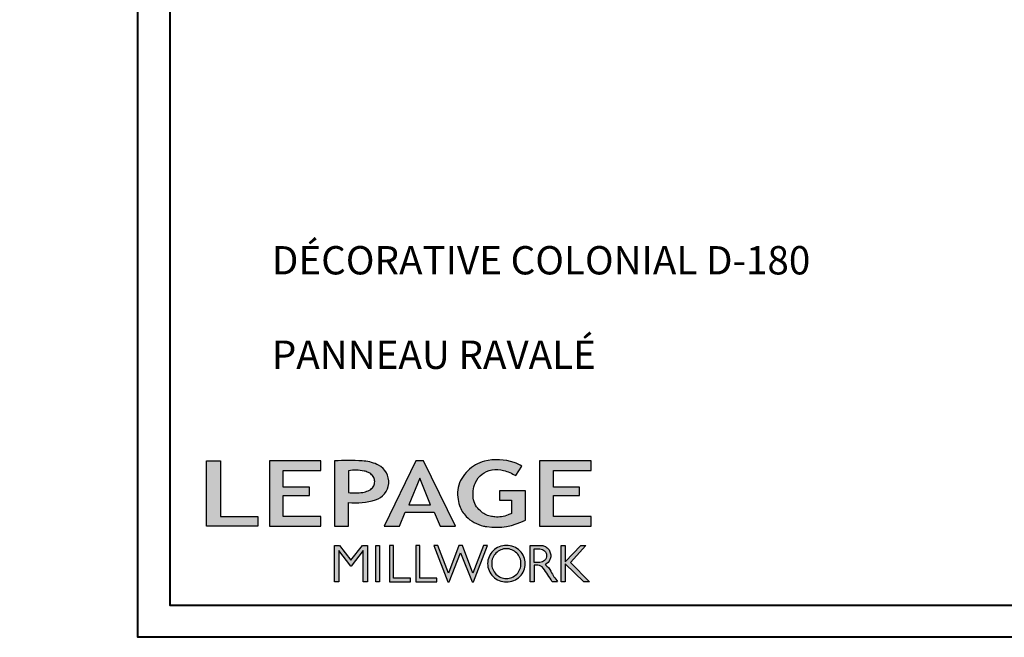
# Model space of a CAD drawing. Units: millimetres. Extents: x 986 to 32820, y -2000 to 1288.
# Drawn here: x 22292 to 22709, y 0 to 262 of the extents above; entities that cross this region are included whole.
import ezdxf

# ---------------------------------------------------------------- set-up
doc = ezdxf.new("R2010")
doc.units = ezdxf.units.MM
doc.header["$MEASUREMENT"] = 0
doc.layers.add('Text French-Texte Français', color=7, linetype='Continuous')
doc.styles.add('Century-12', font='GOTHIC.TTF', dxfattribs={"height": 12})

# ---------------------------------------------------------------- blocks, each defined once
blk = doc.blocks.new('Logo 2018')
h = blk.add_hatch(color=256)
h.dxf.hatch_style = 1
h.paths.add_polyline_path([(462.6896128989489, 233.6361112284942, -0.002912459973503479), (463.213317434277, 233.7214536856245, -0.1019216175451587), (478.2921231224487, 233.0057679471045, -0.07488905927614321), (494.4562044006143, 226.1704036336519), (502.5978686021845, 238.6602730249965, 0.04307895540028034), (492.2956582969034, 243.5159203279192, 0.14196793594773), (453.0914319932395, 245.183956985287, 0.0712364917146643), (441.1722993800942, 240.3989341669514, 0.1282839856991157), (423.0723254513651, 222.5230613209551, 0.1651347865681241), (417.7964365122732, 197.6650244769161, 0.05145102855809632), (420.2889221768025, 186.5704886870042, 0.1129120130530581), (428.9796633215659, 172.3532166639017, 0.145234948976277), (451.8568417234907, 159.592717253237, 0.0197042272475816), (456.2494958266819, 158.7891100012837, 0.1562953961648791), (507.2382977437592, 167.4652215595692), (507.2382977437592, 206.0806952569646), (472.9245760467493, 206.0806952569646), (472.9245760467493, 193.8775179936283), (489.0012477990786, 193.8775179936283), (489.0093470860174, 176.0320269412906, 0.02419348444993396), (484.330733701332, 174.2957196471813, -0.127303676612709), (466.9559194893948, 171.6610048512572, -0.02826977819215499), (460.844992708317, 172.6426458578821, -0.1377513797339316), (447.6752769389769, 179.660122099183, -0.1847242668663338), (438.3786255992155, 196.6047005346491, -0.03919760781851776), (437.9904869388795, 203.2752769772869, -0.08671354081163234), (440.1303841446771, 214.2115525686008, -0.03313638445020521), (441.2913377574646, 217.2505393022472, -0.2479710864449332)])
h = blk.add_hatch(color=256)
h.dxf.hatch_style = 1
h.paths.add_polyline_path([(85.92251323958772, 159.4915083726191), (153.884675172103, 159.4915083726191), (153.884675172103, 172.2609280084853), (104.205216652932, 172.2609280084853), (104.205216652932, 245.6964375001189), (85.92251323958772, 245.6964375001189)])
h = blk.add_hatch(color=256)
h.dxf.hatch_style = 1
h.paths.add_polyline_path([(168.9073187005306, 245.6964375001189), (168.9073187005306, 159.4915083726191), (236.9164702099588, 159.4915083726191), (236.9164702099588, 172.2825456360079), (187.1721926010214, 172.2825456360079), (187.1721926010214, 199.7595062598702), (221.7715086096432, 199.7595062598702), (221.7715086096432, 210.9532406809758), (187.1721926010214, 210.9532406809758), (187.1721926010214, 232.94854524741), (236.9138175725529, 232.94854524741), (236.9138175725529, 245.6964375001189)])
h = blk.add_hatch(color=256)
h.dxf.hatch_style = 1
h.paths.add_polyline_path([(255.183118759629, 159.4915083726191), (273.4716200804469, 159.4915083726191), (273.4712996710077, 190.8438092276921, 0.100878334753985), (309.0590553205467, 194.1800821837528, 0.6722822766020611), (313.1801162302594, 240.0741134831902, 0.01749965734159711), (311.1395342853514, 241.0385937126596, 0.08818794240992689), (291.4803195772152, 245.6529965891225, 0.02672066976364953), (255.183118759629, 245.6964375001188)])
h.paths.add_polyline_path([(273.3937083303426, 232.7037025344902, -0.08773110257786454), (294.1891395708345, 232.1559916816801, -0.03017756743900406), (296.6566304280205, 231.4951376026402, -0.08938648530250101), (302.9204250431157, 228.3595493523489, -0.1050826790334573), (306.8015131213745, 223.5911597599191, -0.119000624991834), (308.0960285926521, 218.2290717657595, -0.1190006249217347), (306.8015131228584, 212.8669837744929, -0.1054036160384156), (302.905796323028, 208.0868226156853, -0.08938538533999738), (296.0267039908504, 204.9515785474035, -0.0448268596826573), (292.3375360862404, 204.0817729263082, -0.06137550810726985), (273.3937083303426, 203.7151022592891)], flags=16)
h = blk.add_hatch(color=256)
h.dxf.hatch_style = 1
h.paths.add_polyline_path([(320.4055799366615, 159.4915083726191), (340.6438622406076, 159.4915083726196), (348.5116191128691, 177.8839111167566), (386.5387288400379, 177.8839111167563), (394.4064857122994, 159.4915083726191), (414.6447680162455, 159.4915083726191), (372.4238942117663, 245.6964375001189), (362.6264537411407, 245.6964375001189)])
h.paths.add_polyline_path([(367.5251739764535, 222.713892898853), (381.9026718765999, 187.6438676729658), (353.1476760763071, 187.6438676729658)], flags=16)
h = blk.add_hatch(color=256)
h.dxf.hatch_style = 1
h.paths.add_polyline_path([(525.9542083330125, 245.6964375001189), (525.9542083330125, 159.4915083726191), (593.9633598424407, 159.4915083726191), (593.9633598424407, 172.2825456360079), (544.2190822335033, 172.2825456360079), (544.2190822335033, 199.7595062598702), (578.8183982421251, 199.7595062598702), (578.8183982421251, 210.9532406809758), (544.2190822335033, 210.9532406809758), (544.2190822335033, 232.94854524741), (593.9607072050349, 232.94854524741), (593.9607072050349, 245.6964375001189)])
h = blk.add_hatch(color=256)
h.dxf.hatch_style = 1
h.paths.add_polyline_path([(255.1614464565137, 86.12541396883626), (260.5686117363584, 86.12541396883626), (260.5686117363584, 127.4467746065968), (276.5228958808348, 106.7129903867938), (277.0015240785233, 106.7129903867938), (292.9558082229996, 127.4467746065968), (292.9558082229996, 86.12541396883626), (298.3629735028444, 86.12541396883626), (298.3629735028444, 134.0261166206083), (291.9546101919914, 134.0261166206083), (276.762209979679, 114.5748136110606), (261.5698097673667, 134.0261166206083), (255.1614464565137, 134.0261166206083)])
h = blk.add_hatch(color=256)
h.dxf.hatch_style = 1
h.paths.add_polyline_path([(309.5324039219777, 86.12541396883626), (314.5009744550116, 86.12541396883626), (314.5009744550116, 134.0261166206083), (309.5324039219777, 134.0261166206083)])
h = blk.add_hatch(color=256)
h.dxf.hatch_style = 1
h.paths.add_polyline_path([(355.3621683768069, 86.12541396883626), (355.3621683768069, 90.90689555836889), (332.9285312730426, 90.90689555836889), (332.9285312730426, 134.0261166206083), (327.6787362401446, 134.0261166206083), (327.6787362401446, 86.12541396883626)])
h = blk.add_hatch(color=256)
h.dxf.hatch_style = 1
h.paths.add_polyline_path([(390.0106225017298, 86.12541396883626), (390.0106225017298, 90.90689555836889), (367.5769853979655, 90.90689555836889), (367.5769853979655, 134.0261166206083), (362.3271903650675, 134.0261166206083), (362.3271903650675, 86.12541396883626)])
h = blk.add_hatch(color=256)
h.dxf.hatch_style = 1
h.paths.add_polyline_path([(421.6573163084759, 124.3433854471778), (436.7617743239753, 86.12541396883626), (438.4766471619732, 86.12541396883626), (456.9715082917901, 134.0261166206083), (451.716139114762, 134.0261166206088), (437.5315602143728, 97.16154203648262), (423.8657449626407, 134.0261166206081), (419.448887654311, 134.026116620608), (405.7830724025789, 97.16154203648216), (391.5984935021897, 134.0261166206083), (386.3431243251616, 134.0261166206083), (404.8379854549785, 86.12541396883626), (406.5528582929765, 86.12541396883626)])
h = blk.add_hatch(color=256)
h.dxf.hatch_style = 1
h.paths.add_polyline_path([(491.7344917463033, 132.1814112610334, 0.09541510934204787), (482.1557620508902, 134.0261166206083, 0.095415109342039), (472.5770323554752, 132.1814112610334, 0.09716347372368062), (464.5315225228442, 126.9763772962502, 0.09974276082257197), (459.1150336189876, 119.1270519600721, 0.1016464890322322), (457.2313234838148, 109.9568010081903, 0.1016464890321846), (459.1150336189858, 100.7865500563084, 0.09974276082253274), (464.5315225228442, 92.93722472013025, 0.09716347372366532), (472.5770323554752, 87.73219075534735, 0.09541510934204163), (482.1557620508902, 85.88748539577227, 0.09541510934205051), (491.7344917463051, 87.73219075534735, 0.09716347372369136), (499.7800015789362, 92.93722472013025, 0.09974276082247799), (505.1964904827946, 100.7865500563066, 0.1016464890321649), (507.0802006179656, 109.9568010081903, 0.1016464890321842), (505.1964904827946, 119.1270519600721, 0.09974276082253267), (499.7800015789362, 126.9763772962502, 0.09716347372370629)])
h.paths.add_polyline_path([(489.414829859028, 128.1759231282236, -0.09910768438438), (495.7082924973238, 123.9045591255701, -0.09785713893989241), (499.8932683216226, 117.5425883540253, -0.0969908615623533), (501.3675519175958, 110.013968380631, -0.09699086156231425), (499.8932683216226, 102.4853484072382, -0.09785713893990786), (495.7082924973238, 96.12337763569167, -0.0991076843843323), (489.414829859028, 91.8520136330381, -0.1000104495847004), (482.0151316782503, 90.35696574577463, -0.1000104495847272), (474.6154334974726, 91.85201363303844, -0.0991076843843796), (468.3219708591769, 96.1233776356919, -0.09785713893989234), (464.1369950348781, 102.4853484072367, -0.09699086156235404), (462.6627114389048, 110.013968380631, -0.09699086156224769), (464.1369950348781, 117.542588354024, -0.09785713893983705), (468.3219708591769, 123.9045591255701, -0.09910768438436712), (474.6154334974726, 128.1759231282236, -0.100010449584713), (482.0151316782503, 129.6709710154875, -0.1000104495847272)], flags=16)
h = blk.add_hatch(color=256)
h.dxf.hatch_style = 1
h.paths.add_polyline_path([(530.7626868575469, 104.1509543918353, -0.01736725674162726), (542.6040640376996, 86.12541396883583), (549.8121440069605, 86.12541396883626, -0.05453418749794925), (540.860302186713, 99.79351401726298, 0.1016112130579036), (533.3292276545826, 108.7176470223821, 0.2077518902200364), (539.6601044148064, 115.2063331779343, 0.0958535390985036), (540.6705712590265, 120.4287943637728, 0.09585353909863265), (539.6601044148047, 125.6512555496129, 0.09735933575222691), (536.8052483052343, 130.0435531375599, 0.09956737326421251), (532.5047827380422, 132.9973896808158, 0.1011869911035808), (527.4735332072378, 134.0261166206083), (513.6254143298211, 134.0261166206083), (513.6254143298211, 86.12541396883626), (518.9574430309658, 86.12541396883626), (518.9574430309658, 107.9143857045756), (523.5861337322349, 107.9143857045756, -0.2203570075856948)])
h.paths.add_polyline_path([(526.1033320669158, 111.6314121270676), (518.9574430309658, 111.6314121270671), (518.9574430309658, 129.3826252404078), (526.1033320669163, 129.3826252404078, -0.09534770442198309), (529.5978240107524, 128.7101278726698, -0.09713316517494629), (532.5497200859991, 126.8017718587978, -0.09976963237665218), (534.5476879150265, 123.9084774361127, -0.1017174306266632), (535.2468975317097, 120.5070186837373, -0.1017174306263089), (534.5476879150301, 117.1055599313688, -0.09976963237662437), (532.5497200859991, 114.2122655086771, -0.09713316517505673), (529.5978240107506, 112.3039094948043, -0.09534770442198683)], flags=16)
h = blk.add_hatch(color=256)
h.dxf.hatch_style = 1
h.paths.add_polyline_path([(559.825138668315, 112.535527367244), (559.825138668315, 134.0261166206083), (554.4806141584122, 134.0261166206083), (554.4806141584122, 86.12541396883626), (559.825138668315, 86.12541396883626), (559.825138668315, 109.508124254281), (584.4477052540096, 86.12541396883626), (591.9605753307187, 86.12541396883626), (566.893541127527, 111.2485987604821), (587.0167908323747, 134.0261166206085), (580.4454059353448, 134.0261166206083)])
for points in [[(494.4562044006143, 226.1704036336519), (502.5978686021845, 238.6602730249965, 0.04307895540027933), (492.2956582969036, 243.515920327919, 0.1419679359477293), (453.0914319932399, 245.1839569852871, 0.07123649171474888), (441.1722993800813, 240.3989341669439, 0.1282839856990414), (423.072325451365, 222.523061320955, 0.1651347865681356), (417.7964365122734, 197.6650244769143, 0.05145102855810383), (420.2889221768037, 186.5704886870009, 0.1129120130530401), (428.9796633215665, 172.3532166639011, 0.1452349489762017), (451.8568417234783, 159.5927172532398, 0.01970422724766064), (456.2494958266871, 158.789110001283, 0.1562953961648633), (507.2382977437592, 167.4652215595692), (507.2382977437592, 206.0806952569646), (472.9245760467493, 206.0806952569646), (472.9245760467493, 193.8775179936283), (489.0012477990786, 193.8775179936283), (489.0093470860174, 176.0320269412906, 0.02419348444964556), (484.3307337013866, 174.2957196472047, -0.1273036766132017), (466.9559194893864, 171.6610048512581, -0.02826977819213508), (460.8449927083129, 172.6426458578831, -0.1377513797338943), (447.6752769389768, 179.6601220991831, -0.1847242668658911), (438.3786255992218, 196.6047005346034, -0.03919760781923294), (437.9904869388811, 203.2752769773626, -0.08671354081104221), (440.130384144677, 214.2115525686007, -0.03313638445294279), (441.2913377575769, 217.2505393024912, -0.2479710864425581), (462.6896128989592, 233.6361112284959, -0.002912459970035577), (463.2133174336632, 233.7214536855281, -0.1019216175489568), (478.2921231223918, 233.005767947119, -0.07488905927639397)], [(309.0590553205529, 194.1800821837547, 0.6722822765995977), (313.1801162304037, 240.0741134831158, 0.01757468413557377), (311.1306457538121, 241.042418783871, 0.08814568332083011), (291.4803195772147, 245.6529965891225, 0.02672066976364915), (255.183118759629, 245.6964375001189), (255.183118759629, 159.4915083726191), (273.4716200804469, 159.4915083726191), (273.4712996710077, 190.8438092276921, 0.1008783347540034)], [(273.3937083303426, 232.7037025344902), (273.3937083303426, 203.7151022592891, 0.06137550810725978), (292.3375360862374, 204.0817729263077, 0.04482685968269445), (296.0267039908504, 204.9515785474035, 0.08938538533999628), (302.905796323028, 208.0868226156853, 0.1054036159830178), (306.8015131213797, 212.8669837716088, 0.1190006249916551), (308.0960285926521, 218.2290717657595, 0.11900062499159), (306.8015131213797, 223.591159759909, 0.1050826790336499), (302.9204250431158, 228.3595493523488, 0.08938648530250205), (296.6566304280204, 231.4951376026402, 0.03017756749634603), (294.1891395660787, 232.1559916826508, 0.08773110255739418)], [(457.2313234838148, 109.9568010081903, 0.1016464890321846), (459.1150336189858, 100.7865500563084, 0.09974276082253274), (464.5315225228442, 92.93722472013025, 0.09716347372366531), (472.5770323554752, 87.73219075534735, 0.09541510934204163), (482.1557620508902, 85.88748539577227, 0.09541510934205052), (491.7344917463051, 87.73219075534735, 0.09716347372369136), (499.7800015789362, 92.93722472013025, 0.09974276082247797), (505.1964904827946, 100.7865500563066, 0.1016464890321649), (507.0802006179656, 109.9568010081903, 0.1016464890321842), (505.1964904827946, 119.1270519600721, 0.09974276082253267), (499.7800015789362, 126.9763772962502, 0.0971634737237063), (491.7344917463033, 132.1814112610334, 0.09541510934204787), (482.1557620508902, 134.0261166206083, 0.09541510934203899), (472.5770323554752, 132.1814112610334, 0.09716347372368062), (464.5315225228442, 126.9763772962502, 0.099742760822572), (459.1150336189876, 119.1270519600721, 0.1016464890322322)], [(462.6627114389048, 110.013968380631, 0.09699086156235404), (464.1369950348781, 102.4853484072367, 0.0978571389398923), (468.3219708591769, 96.1233776356919, 0.09910768438437961), (474.6154334974726, 91.85201363303844, 0.1000104495847272), (482.0151316782503, 90.35696574577463, 0.1000104495847004), (489.414829859028, 91.8520136330381, 0.0991076843843323), (495.7082924973238, 96.12337763569167, 0.09785713893990786), (499.8932683216226, 102.4853484072382, 0.09699086156231426), (501.3675519175958, 110.013968380631, 0.0969908615623533), (499.8932683216226, 117.5425883540253, 0.09785713893989241), (495.7082924973238, 123.9045591255701, 0.09910768438438003), (489.414829859028, 128.1759231282236, 0.1000104495847272), (482.0151316782503, 129.6709710154875, 0.100010449584713), (474.6154334974726, 128.1759231282236, 0.09910768438436714), (468.3219708591769, 123.9045591255701, 0.09785713893983705), (464.1369950348781, 117.542588354024, 0.09699086156224768)], [(518.9574430309658, 129.3826252404078), (526.1033320669158, 129.3826252404078, -0.0953477044219993), (529.5978240107524, 128.7101278726698, -0.0971331651749463), (532.5497200859991, 126.8017718587978, -0.09976963237665218), (534.5476879150265, 123.9084774361127, -0.1017174306266633), (535.2468975317097, 120.5070186837373, -0.1017174306263089), (534.5476879150301, 117.1055599313688, -0.09976963237662437), (532.5497200859991, 114.2122655086771, -0.09713316517505677), (529.5978240107506, 112.3039094948043, -0.09534770442198687), (526.1033320669158, 111.6314121270676), (518.9574430309658, 111.6314121270671)]]:
    blk.add_lwpolyline(points, format="xyb", close=True)
for points in [[(85.92251323958772, 159.4915083726191), (85.92251323958772, 245.6964375001189), (104.205216652932, 245.6964375001189), (104.205216652932, 172.2609280084853), (153.884675172103, 172.2609280084853), (153.884675172103, 159.4915083726191), (85.92251323958772, 159.4915083726191)], [(236.9170765270792, 245.6964375001189), (168.9073187005306, 245.6964375001189), (168.9073187005306, 159.4915083726191), (236.9164702099588, 159.4915083726191), (236.9164702099588, 172.2825456360079), (187.1721926010214, 172.2825456360079), (187.1721926010214, 199.7595062598702), (221.7715086096432, 199.7595062598702), (221.7715086096432, 210.9532406809758), (187.1721926010214, 210.9532406809758), (187.1721926010214, 232.94854524741), (236.9138175725529, 232.94854524741), (236.9138175725529, 245.6964375001189)], [(593.9639661595611, 245.6964375001189), (525.9542083330125, 245.6964375001189), (525.9542083330125, 159.4915083726191), (593.9633598424407, 159.4915083726191), (593.9633598424407, 172.2825456360079), (544.2190822335033, 172.2825456360079), (544.2190822335033, 199.7595062598702), (578.8183982421251, 199.7595062598702), (578.8183982421251, 210.9532406809758), (544.2190822335033, 210.9532406809758), (544.2190822335033, 232.94854524741), (593.9607072050349, 232.94854524741), (593.9607072050349, 245.6964375001189)], [(327.6787362401446, 134.0261166206083), (327.6787362401446, 86.12541396883626), (355.3621683768069, 86.12541396883626), (355.3621683768069, 90.90689555836889), (332.9285312730426, 90.90689555836889), (332.9285312730426, 134.0261166206083), (327.6787362401446, 134.0261166206083)], [(362.3271903650675, 134.0261166206083), (362.3271903650675, 86.12541396883626), (390.0106225017298, 86.12541396883626), (390.0106225017298, 90.90689555836889), (367.5769853979655, 90.90689555836889), (367.5769853979655, 134.0261166206083), (362.3271903650675, 134.0261166206083)]]:
    blk.add_lwpolyline(points)
for points in [[(394.4064857122994, 159.4915083726191), (414.6447680162455, 159.4915083726191), (372.4238942117663, 245.6964375001189), (362.6264537411407, 245.6964375001189), (362.6264537411407, 245.6964375001189), (320.4055799366615, 159.4915083726191), (340.6438622406076, 159.4915083726196), (348.5116191128691, 177.8839111167566), (386.5387288400379, 177.8839111167563)], [(367.5251739764535, 222.713892898853), (353.1476760763071, 187.6438676729658), (381.9026718765999, 187.6438676729658)], [(292.9558082229996, 86.12541396883626), (292.9558082229996, 127.4467746065968), (277.0015240785233, 106.7129903867938), (276.5228958808348, 106.7129903867938), (260.5686117363584, 127.4467746065968), (260.5686117363584, 86.12541396883626), (255.1614464565137, 86.12541396883626), (255.1614464565137, 134.0261166206083), (261.5698097673667, 134.0261166206083), (276.762209979679, 114.5748136110606), (291.9546101919914, 134.0261166206083), (298.3629735028444, 134.0261166206083), (298.3629735028444, 86.12541396883626)], [(309.5324039219777, 134.0261166206083), (314.5009744550116, 134.0261166206083), (314.5009744550116, 86.12541396883626), (309.5324039219777, 86.12541396883626)], [(451.716139114762, 134.0261166206088), (437.5315602143728, 97.16154203648262), (423.8657449626407, 134.0261166206081), (419.448887654311, 134.026116620608), (405.7830724025789, 97.16154203648216), (391.5984935021897, 134.0261166206083), (386.3431243251616, 134.0261166206083), (404.8379854549785, 86.12541396883626), (406.5528582929765, 86.12541396883626), (421.6573163084759, 124.3433854471778), (436.7617743239753, 86.12541396883626), (438.4766471619732, 86.12541396883626), (456.9715082917901, 134.0261166206083)], [(587.0167908323747, 134.0261166206085), (566.893541127527, 111.2485987604821), (591.9605753307187, 86.12541396883626), (584.4477052540096, 86.12541396883626), (559.825138668315, 109.508124254281), (559.825138668315, 86.12541396883626), (554.4806141584122, 86.12541396883626), (554.4806141584122, 134.0261166206083), (559.825138668315, 134.0261166206083), (559.825138668315, 112.535527367244), (580.4454059353448, 134.0261166206083)]]:
    blk.add_lwpolyline(points, close=True)
blk.add_lwpolyline([(549.7796857196445, 86.12541396883626), (542.6040640376996, 86.12541396883586, 0.01736725674165354), (530.762686857528, 104.1509543918619, 0.2203570075848215), (523.5861337322349, 107.9143857045756), (518.9574430309658, 107.9143857045756), (518.9574430309658, 86.12541396883626), (513.6254143298211, 86.12541396883626), (513.6254143298211, 134.0261166206083), (527.4735332072378, 134.0261166206083, -0.1011869911035809), (532.5047827380422, 132.9973896808158, -0.09956737326421251), (536.8052483052343, 130.0435531375599, -0.0973593357522269), (539.6601044148047, 125.6512555496129, -0.09585353909863265), (540.6705712590265, 120.4287943637728, -0.09585353909849852), (539.6601044148065, 115.2063331779345, -0.1958105477962578), (533.8079873550269, 108.9262887293628, -0.007944882647918912), (533.3325010933731, 108.7150674573813, -0.1015749474188809), (540.8603021867129, 99.79351401726319, 0.05448384850968467), (549.8025589609169, 86.13705820334786)], format="xyb")

msp = doc.modelspace()

# ---------------------------------------------------------------- linework, layer by layer
at = {"color": 163, "lineweight": 40}
for points in [[(22342.26895401507, 1287.584171537446), (23328.70416212111, 1287.584171537446), (23328.70416212083, -5.777337719337083e-09), (22342.26895401479, -5.777337719337083e-09)], [(22342.26895401507, 1287.584171537446), (23328.70416212112, 1287.584171537446), (23328.70416212083, -5.777337719337083e-09), (22342.26895401479, -5.777337719337083e-09)]]:
    msp.add_lwpolyline(points, close=True, dxfattribs=at)
at = {"color": 41, "lineweight": 40}
msp.add_lwpolyline([(22355.87692679885, 1273.976198753219), (22355.87692679857, 13.60797277797792), (23315.09618933677, 13.60797277797792), (23315.09618933705, 1273.976198753219)], close=True, dxfattribs=at)

# ---------------------------------------------------------------- block references
at = {"color": 1, "xscale": 0.3207076008696561, "yscale": 0.3207076008696561, "zscale": 0.3207076008696561}
msp.add_blockref('Logo 2018', (22343.86087549362, -4.05796630551913), dxfattribs=at)

# ---------------------------------------------------------------- texts
at = {"layer": 'Text French-Texte Français', "char_height": 12, "attachment_point": 1, "style": 'Century-12'}
for s, insert in [('\\pi38.21394;MOULURE DÉCORATIVE COLONIAL D-180\\P\\pi102.97397;AVEC PANNEAU RAVALÉ', (22399.08754715511, 185.7095725190188)), ('\\pi142.04943;PANNEAU PLAT\\P\\pi169.24725;2 CÔTÉS', (21452.47030520166, 147.1522872821243))]:
    msp.add_mtext_dynamic_manual_height_columns(s, width=403.2994003626627, gutter_width=50, heights=[0], dxfattribs=dict(at, insert=insert))

doc.saveas('drawing.dxf')
